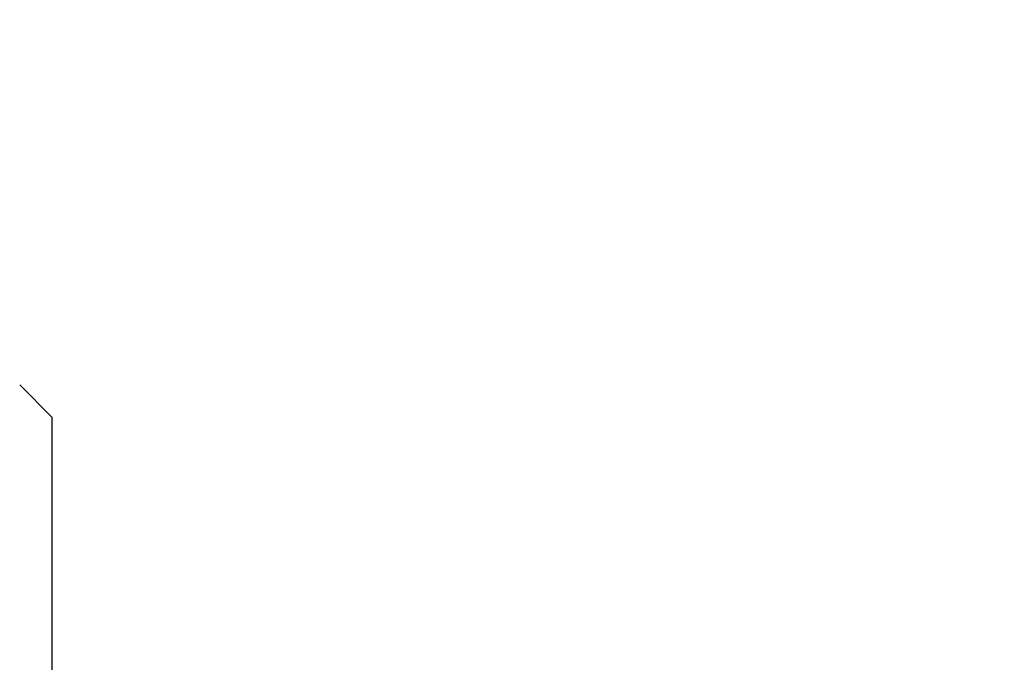
# Model space of a CAD drawing. Units: inches. Extents: x 0.5 to 43.5, y 0.5 to 33.5.
# Drawn here: x 20.4 to 21.3, y 15.1 to 15.7 of the extents above; entities that cross this region are included whole.
import ezdxf

# ---------------------------------------------------------------- set-up
doc = ezdxf.new("R2010")
doc.units = ezdxf.units.IN
doc.header["$LTSCALE"] = 2.42
doc.header["$MEASUREMENT"] = 0
doc.layers.get('0').update_dxf_attribs({"linetype": 'CONTINUOUS'})
doc.layers.add('02___PRT_ALL_AXES', color=7, linetype='CONTINUOUS')
doc.layers.add('SCHEME_DIMS', color=7, linetype='CONTINUOUS')
doc.dimstyles.new('DIMSTYLE_1', dxfattribs={"dimtxt": 0.1, "dimasz": 0.1875, "dimexe": 0.125, "dimexo": 0.0625, "dimgap": 0.1, "dimtad": 0, "dimtih": 1, "dimtoh": 1, "dimdec": 1, "dimzin": 4, "dimdsep": 46, "dimtxsty": 'STANDARD', "dimblk": '_FILLED', "dimblk1": '_FILLED', "dimblk2": '_FILLED', "dimcen": 0.09, "dimadec": 3, "dimazin": 1, "dimtp": 0.1, "dimtm": 0.1, "dimtfac": 1, "dimtdec": 3, "dimtofl": 0, "dimtmove": 0, "dimatfit": 3, "dimldrblk": '_FILLED', "dimfxl": 1, "dimtolj": 1, "dimtzin": 4, "dimarcsym": 0})
doc.dimstyles.new('DIMSTYLE_4', dxfattribs={"dimtxt": 0.1, "dimasz": 0.1875, "dimexe": 0.125, "dimexo": 0.0625, "dimgap": 0.1, "dimtad": 0, "dimtih": 1, "dimtoh": 1, "dimdec": 1, "dimzin": 4, "dimdsep": 46, "dimtxsty": 'STANDARD', "dimblk": '_FILLED', "dimblk1": '_FILLED', "dimblk2": '_FILLED', "dimcen": 0.09, "dimadec": 3, "dimazin": 1, "dimtp": 0.1, "dimtm": 0.1, "dimtfac": 1, "dimtdec": 3, "dimtofl": 0, "dimtmove": 0, "dimatfit": 3, "dimldrblk": '_FILLED', "dimfxl": 1, "dimtolj": 1, "dimtzin": 4, "dimarcsym": 0})

# ---------------------------------------------------------------- blocks, each defined once
blk = doc.blocks.new('_FILLED')
at = {"color": 0, "linetype": 'BYBLOCK'}
blk.add_solid([(0, 0), (-1, 0.1667), (-1, -0.1667)], dxfattribs=at)
blk = doc.blocks.new('*D1')
at = {"layer": 'SCHEME_DIMS', "color": 7, "linetype": 'CONTINUOUS'}
for p, q in [((16.49956, 17.53236), (22.09895, 17.53236)), ((21.97395, 17.53236), (21.97395, 15.84559)), ((21.97395, 13.70882), (21.97395, 15.39559)), ((21.28629, 13.70882), (22.09895, 13.70882))]:
    blk.add_line(p, q, dxfattribs=at)
at = {"layer": 'SCHEME_DIMS', "color": 7, "linetype": 'CONTINUOUS', "xscale": 0.1875, "yscale": 0.1875, "zscale": 0.1875}
for p, rotation in [((21.97395, 17.53236), 90), ((21.97395, 13.70882), 270)]:
    blk.add_blockref('_FILLED', p, dxfattribs=dict(at, rotation=rotation))
at = {"layer": 'SCHEME_DIMS', "color": 7, "linetype": 'CONTINUOUS', "insert": (21.87395, 15.74559), "char_height": 0.1, "width": 0.6, "attachment_point": 2, "line_spacing_factor": 0.9}
blk.add_mtext('97.1\\P[3.82]', dxfattribs=at)
blk = doc.blocks.new('*D18')
at = {"layer": 'SCHEME_DIMS', "color": 7, "linetype": 'CONTINUOUS'}
for p, q in [((19.3008, 17.66425), (23.16767, 17.66425)), ((23.04267, 17.66425), (23.04267, 15.83654)), ((23.04267, 13.70882), (23.04267, 15.38654)), ((21.30321, 13.70882), (23.16767, 13.70882))]:
    blk.add_line(p, q, dxfattribs=at)
at = {"layer": 'SCHEME_DIMS', "color": 7, "linetype": 'CONTINUOUS', "xscale": 0.1875, "yscale": 0.1875, "zscale": 0.1875}
for p, rotation in [((23.04267, 17.66425), 90), ((23.04267, 13.70882), 270)]:
    blk.add_blockref('_FILLED', p, dxfattribs=dict(at, rotation=rotation))
at = {"layer": 'SCHEME_DIMS', "color": 7, "linetype": 'CONTINUOUS', "insert": (22.99267, 15.73654), "char_height": 0.1, "width": 0.6, "attachment_point": 2, "line_spacing_factor": 0.9}
blk.add_mtext('100.5\\P[3.96]', dxfattribs=at)

msp = doc.modelspace()

# ---------------------------------------------------------------- linework, layer by layer
at = {"color": 7, "linetype": 'CONTINUOUS'}
for p, q in [((20.39564, 15.31555), (20.39562, 15.08655)), ((20.39562, 15.08655), (20.39561, 14.96977))]:
    msp.add_line(p, q, dxfattribs=at)
at = {"layer": '02___PRT_ALL_AXES', "color": 7, "linetype": 'CONTINUOUS'}
msp.add_line((20.36564, 15.34555), (20.39564, 15.31555), dxfattribs=at)

# ---------------------------------------------------------------- dimensions: what is measured, and where the dimension line sits
at = {"layer": 'SCHEME_DIMS', "color": 7, "linetype": 'CONTINUOUS'}
for base, p1, p2, dimstyle, picture, middle in [((23.04267, 13.70882), (19.2383, 17.66425), (21.24071, 13.70882), 'DIMSTYLE_4', '*D18', (23.04267, 15.61154)), ((21.97395, 13.70882), (16.43706, 17.53236), (21.22379, 13.70882), 'DIMSTYLE_1', '*D1', (21.97395, 15.62059))]:
    dim = msp.add_linear_dim(base=base, p1=p1, p2=p2, angle=270, text='<>\\P[]', dimstyle=dimstyle, dxfattribs=at)
    dim.commit()
    dim.dimension.update_dxf_attribs({"geometry": picture, "text_midpoint": middle, "dimtype": 160})

doc.saveas('drawing.dxf')
